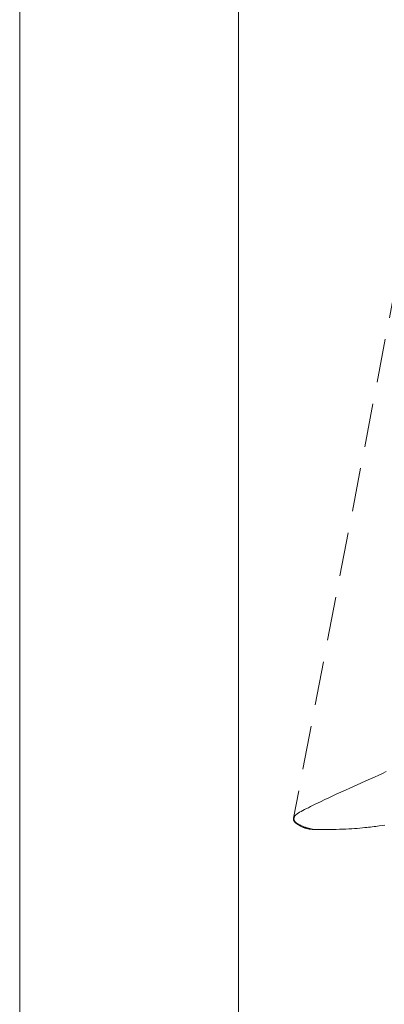
# Model space of a CAD drawing. Units: millimetres. Extents: x 0 to 210, y 0 to 297.
# Drawn here: x 0 to 42, y 107 to 219 of the extents above; entities that cross this region are included whole.
import ezdxf

# ---------------------------------------------------------------- set-up
doc = ezdxf.new("R2010")
doc.units = ezdxf.units.MM
doc.header["$LTSCALE"] = 5
doc.linetypes.add('AUSGEZOGEN', pattern=[0])
doc.linetypes.add('DASHEDX2', pattern=[1.5, 1, -0.5])
for name, color, linetype in [('Konstruktionslinien', 7, 'Continuous'), ('Volllinie breit', 7, 'Continuous'), ('Volllinie schmal', 7, 'Continuous'), ('Zeichnungsrahmen', 7, 'Continuous')]:
    doc.layers.add(name, color=color, linetype=linetype)

# ---------------------------------------------------------------- blocks, each defined once
blk = doc.blocks.new('Massblatt_TR_DE-EN-FR_nNn00')
at = {"layer": 'Zeichnungsrahmen', "color": 96, "linetype": 'AUSGEZOGEN', "lineweight": 18, "true_color": 0x008000}
blk.add_line((0, 297), (0, 0), dxfattribs=at)
at = {"layer": 'Zeichnungsrahmen', "color": 9, "linetype": 'AUSGEZOGEN', "lineweight": 18, "true_color": 0xc0c0c0}
blk.add_line((25, 277), (25, 20), dxfattribs=at)
blk = doc.blocks.new('PR226_3_va_nNn036')
at = {"layer": 'Volllinie breit', "color": 9, "linetype": 'AUSGEZOGEN', "lineweight": 18, "true_color": 0xc0c0c0}
for p, q in [((31.54, 128.26), (31.51, 128.23)), ((31.52, 128.23), (31.51, 128.23)), ((31.52, 128.23), (31.53, 128.25)), ((31.55, 128.27), (31.55, 128.27)), ((31.67, 127.21), (31.56, 127.29)), ((32.1, 126.96), (32.05, 126.98)), ((33.63, 126.58), (33.6, 126.58)), ((33.68, 126.57), (33.8, 126.57))]:
    blk.add_line(p, q, dxfattribs=at)
for points in [[(41.91, 133.19), (41.48, 132.99), (41.05, 132.79), (40.57, 132.57), (40.1, 132.36), (39.56, 132.12), (39.01, 131.87), (37.74, 131.31), (37.23, 131.08), (36.72, 130.85), (36.27, 130.64), (35.81, 130.43), (35.34, 130.21), (34.87, 129.99), (34.37, 129.75), (33.87, 129.5), (33.55, 129.35), (33.23, 129.19), (33.01, 129.07), (32.78, 128.96), (32.57, 128.85), (32.37, 128.74), (32.18, 128.64), (32, 128.54), (31.83, 128.44), (31.75, 128.39), (31.67, 128.34), (31.55, 128.27)], [(31.51, 128.23), (31.48, 128.19), (31.45, 128.15), (31.42, 128.11), (31.39, 128.07)], [(31.55, 128.27), (31.55, 128.27), (31.55, 128.26), (31.55, 128.26), (31.54, 128.26), (31.54, 128.26), (31.54, 128.26)], [(31.39, 128.07), (31.36, 128.03), (31.35, 128), (31.33, 127.96), (31.33, 127.94), (31.32, 127.92), (31.31, 127.9), (31.31, 127.88), (31.3, 127.85), (31.3, 127.82), (31.3, 127.79), (31.3, 127.76), (31.3, 127.72), (31.31, 127.69), (31.31, 127.66), (31.33, 127.62), (31.34, 127.59), (31.36, 127.55), (31.37, 127.52), (31.39, 127.49), (31.41, 127.46), (31.43, 127.44), (31.45, 127.41), (31.46, 127.39), (31.48, 127.37), (31.52, 127.33), (31.56, 127.29)], [(31.67, 127.21), (31.86, 127.1), (32.05, 126.98)], [(33.8, 126.57), (34.18, 126.57), (34.55, 126.57), (34.97, 126.57), (35.18, 126.57), (35.39, 126.57), (35.78, 126.57), (35.98, 126.58), (36.18, 126.58), (36.56, 126.6), (36.93, 126.61), (37.28, 126.63), (37.63, 126.65), (37.95, 126.67), (38.27, 126.69), (38.58, 126.71), (38.88, 126.74), (39.17, 126.76), (39.45, 126.79), (39.67, 126.81), (39.89, 126.84), (40.1, 126.86), (40.31, 126.88), (40.51, 126.91), (40.71, 126.93), (41.08, 126.98), (41.43, 127.03), (41.73, 127.07)], [(32.1, 126.96), (32.19, 126.92), (32.25, 126.89), (32.31, 126.86), (32.39, 126.83), (32.46, 126.8), (32.53, 126.78), (32.59, 126.76), (32.65, 126.74), (32.71, 126.72), (32.78, 126.7), (32.84, 126.69), (32.94, 126.66), (33.03, 126.64), (33.1, 126.63), (33.16, 126.62), (33.23, 126.61), (33.29, 126.6), (33.35, 126.6), (33.43, 126.59), (33.53, 126.58), (33.63, 126.57)], [(33.22, 126.61), (33.19, 126.62), (33.12, 126.63), (33.11, 126.63)], [(33.46, 126.59), (33.44, 126.59), (33.43, 126.59)], [(33.68, 126.57), (33.69, 126.57), (33.69, 126.57), (33.69, 126.57), (33.69, 126.57), (33.69, 126.57), (33.69, 126.57), (33.69, 126.57), (33.69, 126.57), (33.68, 126.57), (33.63, 126.57)], [(33.63, 126.57), (33.65, 126.57), (33.66, 126.57), (33.67, 126.57), (33.68, 126.57), (33.69, 126.57), (33.69, 126.57), (33.69, 126.57), (33.69, 126.57), (33.69, 126.57), (33.69, 126.57), (33.69, 126.57), (33.69, 126.57), (33.69, 126.57), (33.68, 126.57), (33.67, 126.57), (33.67, 126.57)]]:
    blk.add_lwpolyline(points, dxfattribs=at)
blk.add_lwpolyline([(31.67, 127.21), (31.67, 127.21)], close=True, dxfattribs=at)
at = {"layer": 'Volllinie schmal', "color": 136, "linetype": 'AUSGEZOGEN', "lineweight": 18, "true_color": 0x008080}
for p, q in [((31.53, 128.25), (31.55, 128.26)), ((31.55, 128.26), (31.54, 128.26)), ((31.71, 127.27), (31.61, 127.33)), ((32.13, 127.04), (32.09, 127.06))]:
    blk.add_line(p, q, dxfattribs=at)
for points in [[(31.43, 128.04), (31.44, 128.1), (31.45, 128.12), (31.46, 128.15), (31.47, 128.17), (31.49, 128.19), (31.5, 128.21), (31.52, 128.23)], [(31.55, 128.26), (31.55, 128.27), (31.55, 128.27)], [(31.61, 127.33), (31.57, 127.37), (31.53, 127.4), (31.49, 127.44), (31.48, 127.46), (31.46, 127.48), (31.45, 127.5), (31.43, 127.53), (31.42, 127.55), (31.4, 127.57), (31.39, 127.59), (31.38, 127.61), (31.37, 127.64), (31.37, 127.66), (31.36, 127.69), (31.35, 127.71), (31.35, 127.73), (31.35, 127.76), (31.35, 127.78), (31.35, 127.81), (31.35, 127.83), (31.35, 127.86), (31.36, 127.88), (31.36, 127.9), (31.37, 127.93), (31.38, 127.95), (31.39, 127.97), (31.4, 128), (31.43, 128.04)], [(32.09, 127.06), (31.9, 127.16), (31.71, 127.27)], [(33.63, 126.57), (33.55, 126.58), (33.51, 126.59), (33.47, 126.59), (33.43, 126.6), (33.39, 126.62), (33.31, 126.64), (33.24, 126.67), (33.16, 126.69), (33.01, 126.74), (32.86, 126.78), (32.77, 126.81), (32.67, 126.83), (32.58, 126.86), (32.49, 126.89), (32.4, 126.93), (32.31, 126.96), (32.13, 127.04)]]:
    blk.add_lwpolyline(points, dxfattribs=at)

msp = doc.modelspace()

# ---------------------------------------------------------------- linework, layer by layer
at = {"layer": 'Konstruktionslinien', "color": 6, "linetype": 'DASHEDX2', "lineweight": 18, "true_color": 0xff00ff}
msp.add_line((43.19995, 189.9372), (31.30679, 127.87009), dxfattribs=at)

# ---------------------------------------------------------------- block references
for name in ['Massblatt_TR_DE-EN-FR_nNn00', 'PR226_3_va_nNn036']:
    msp.add_blockref(name, (0, 0))

doc.saveas('drawing.dxf')
